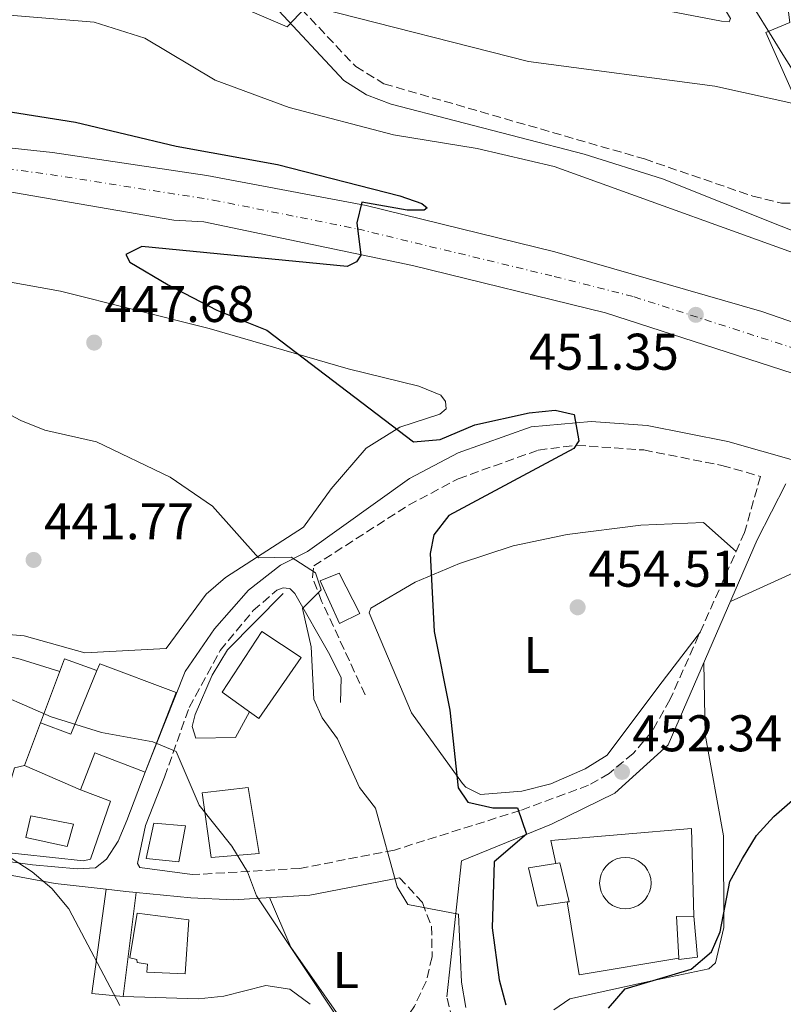
# Model space of a CAD drawing. Units: metres. Extents: x 604107 to 607562, y 4724589 to 4726952.
# Drawn here: x 604282 to 604430, y 4725179 to 4725371 of the extents above; entities that cross this region are included whole.
import ezdxf
from ezdxf.enums import TextEntityAlignment as Align

# ---------------------------------------------------------------- set-up
doc = ezdxf.new("R2010")
doc.units = ezdxf.units.M
doc.header["$MEASUREMENT"] = 0
doc.linetypes.add('DGN Style 3', pattern=[2.435890702152634, 1.739921930109024, -0.6959687720436097])
doc.linetypes.add('DGN Style 4', pattern=[2.7856150101045474, 1.391937544087219, -0.6959687720436097, 0.001739921930109024, -0.6959687720436097])
for name, color, linetype, lineweight in [('Camino', 7, 'DGN Style 3', 0), ('Carretera', 9, 'Continuous', 0), ('Caseta-cabaña', 1, 'Continuous', 0), ('Cementerio puntual', 7, 'Continuous', 0), ('Cota de punto acotado terreno', 7, 'Continuous', 0), ('Curva de nivel directora', 30, 'Continuous', 30), ('Curva de nivel intermedia', 30, 'Continuous', 0), ('Edificio', 1, 'Continuous', 13), ('Eje de carretera', 7, 'DGN Style 4', 0), ('Estanque', 4, 'Continuous', 0), ('Etiqueta de uso rústico', 92, 'Continuous', 0), ('Línea  de muro-pared o tapia', 1, 'Continuous', 13), ('Línea de asfalto', 7, 'Continuous', 13), ('Línea de cambio de uso (parcela vista)', 92, 'Continuous', 0), ('Línea de pavimento', 1, 'Continuous', 0), ('Margen derecho', 7, 'Continuous', 0), ('Piscina', 1, 'Continuous', 0), ('Punto acotado terreno (símbolo)', 7, 'Continuous', 0)]:
    doc.layers.add(name, color=color, linetype=linetype, lineweight=lineweight)
doc.styles.add('Style-Arial', font='arial.ttf')

# ---------------------------------------------------------------- blocks, each defined once
blk = doc.blocks.new('5PATER')
at = {"layer": 'Estanque', "linetype": 'Continuous', "lineweight": 0}
h = blk.add_hatch(color=51, dxfattribs=at)
edge = h.paths.add_edge_path()
edge.add_ellipse((0, 0), major_axis=(-0.1095731443231308, -0.1110710700762829), ratio=0.9994222409660317, start_angle=0, end_angle=360)

msp = doc.modelspace()

# ---------------------------------------------------------------- linework, layer by layer
at = {"layer": 'Camino', "color": 7, "linetype": 'DGN Style 3', "lineweight": 0}
for points in [[(604204.5899999987, 4725378.020000001, 454.279999999999), (604229.7800000014, 4725387.970000001, 458.4100000000037), (604234.6000000006, 4725389.260000001, 458.7799999999989), (604258.9599999995, 4725391.9, 460.1699999999983), (604280.4400000018, 4725391.290000003, 460.479999999996), (604301.3799999988, 4725388.050000002, 460.770000000004), (604329.8299999981, 4725377.52, 461.0700000000071), (604335.0599999984, 4725374.37, 460.479999999996), (604347.2699999993, 4725361.41, 457.4400000000023), (604352.760000001, 4725358.08, 456.9400000000024), (604403.3900000001, 4725343.470000001, 456.5500000000029), (604424.4400000012, 4725336.250000001, 456.050000000003), (604429.9899999988, 4725334.880000001, 456.050000000003), (604433.3999999975, 4725334.920000001, 456.3399999999965), (604440.0899999996, 4725338.41, 457.2299999999959), (604442.5599999973, 4725342.890000002, 457.2299999999959)], [(604349.12, 4725239.36, 446.3399999999965), (604340.6499999987, 4725257.580000003, 445.4400000000024), (604338.8400000003, 4725262.230000001, 445.1600000000035), (604339.1000000018, 4725264.400000001, 445.1600000000035), (604357.5500000011, 4725276.210000002, 447.5299999999989), (604367.1999999981, 4725281.350000001, 448.6000000000058), (604382.7600000016, 4725286.920000001, 450.1699999999984), (604390.2399999984, 4725287.850000001, 450.479999999996), (604403.2699999994, 4725286.930000001, 451.6499999999943), (604418.4400000018, 4725283.930000001, 452.2799999999987), (604425.9200000007, 4725281.800000003, 452.5200000000041), (604422.8599999986, 4725270.91, 453.7100000000065), (604408.3500000001, 4725238.410000001, 453.4100000000035), (604404.8699999999, 4725232.250000001, 452.8200000000069), (604401.1900000008, 4725227.960000001, 452.8200000000069), (604396.4999999991, 4725224.060000001, 452.5299999999989), (604392.5300000017, 4725221.780000002, 452.5299999999989), (604379.2399999968, 4725216.890000001, 450.4600000000065), (604354.7800000017, 4725209.199999999, 445.0800000000018), (604336.3999999973, 4725205.630000002, 441.479999999996), (604315.4800000006, 4725204.42, 437.7599999999948)], [(604310.1299999994, 4725223.390000001, 439.2100000000065), (604314.9100000005, 4725236.910000001, 440.729999999996), (604320.9200000009, 4725247.970000001, 442.1600000000035), (604327.3500000016, 4725255.720000003, 443.6399999999995), (604331.9600000004, 4725259.689999999, 444.5200000000041), (604333.1999999988, 4725260.140000002, 444.5200000000041), (604334.3099999975, 4725260, 444.7700000000043)], [(604355.7899999976, 4725203.83, 444.8000000000029), (604360.2199999976, 4725198.980000002, 445.1000000000058), (604361.9999999991, 4725194.380000002, 444.2400000000052), (604362.1199999999, 4725188.430000001, 443.6199999999955), (604360.9499999986, 4725183.650000001, 442.7899999999936), (604358.690000001, 4725178.87, 442.1499999999942), (604354.9899999973, 4725173.500000001, 439.4900000000054), (604349.2899999976, 4725168.220000002, 438.3099999999976), (604342.6600000003, 4725163.640000002, 436.8300000000018), (604312.0599999984, 4725148, 431.3099999999978), (604291.3999999987, 4725135.850000001, 428.2100000000065), (604253.4600000009, 4725119.77, 424.1399999999995)], [(604365.5599999975, 4725104.420000001, 438.0099999999947), (604373.0900000001, 4725099.070000002, 438.0099999999947), (604374.5499999997, 4725098.900000002, 438.0099999999947), (604377.5100000012, 4725099.800000001, 438.3099999999976), (604381.5700000003, 4725103.550000001, 439.1900000000024), (604386.4499999997, 4725110.540000003, 440.9600000000065), (604387.879999998, 4725114.240000002, 441.850000000006), (604388.1399999995, 4725116.939999999, 441.850000000006), (604386.4400000008, 4725124.160000003, 442.1499999999942), (604366.6200000015, 4725173.99, 443.0299999999989), (604364.9899999975, 4725180.66, 443.0299999999989)]]:
    msp.add_polyline3d(points, dxfattribs=at)
at = {"layer": 'Carretera', "color": 9, "linetype": 'Continuous', "lineweight": 0}
msp.add_polyline3d([(604449.3399999993, 4725296.310000001, 451.2799999999989), (604395.8099999989, 4725313.600000001, 450.6900000000023), (604358.2899999992, 4725322.75, 450.1000000000058), (604317.7399999985, 4725331.239999999, 448.9199999999983), (604311.9400000004, 4725331.61, 448.9199999999983), (604280.7300000007, 4725336.980000001, 448.6199999999953), (604244.6999999996, 4725340.929999999, 448.6199999999953), (604205.7899999995, 4725343.130000001, 447.1499999999942), (604177.8099999995, 4725343.49, 444.8899999999995), (604160.8199999998, 4725343.400000001, 443.6999999999971), (604145.8299999986, 4725342.890000002, 443.2299999999959), (604130.1900000012, 4725341.78, 443.0200000000041), (604130.0700000006, 4725349.810000001, 441.8600000000006), (604135.1800000002, 4725350.109999998, 441.75), (604176.3999999991, 4725351.77, 444.7400000000052), (604210.0000000006, 4725351.409999999, 446.5099999999948), (604242.3999999994, 4725349.630000001, 447.9900000000052), (604288.3599999994, 4725344.74, 448.8699999999953), (604318.3099999985, 4725340.249999999, 449.1699999999983), (604349.3099999982, 4725334.449999999, 450.3500000000058), (604385.9600000007, 4725325.42, 450.9400000000023), (604426.1700000016, 4725313.810000001, 451.5299999999989), (604462.8900000012, 4725301.16, 452.1199999999953)], dxfattribs=at)
at = {"layer": 'Caseta-cabaña', "color": 1, "linetype": 'Continuous', "lineweight": 0, "elevation": 454.1499999999942, "flags": 128}
msp.add_lwpolyline([(604410.04, 4725188.180000001), (604409.5999999996, 4725196.310000001), (604413.0099999999, 4725196.359999999)], dxfattribs=at)
at = {"layer": 'Caseta-cabaña', "color": 1, "linetype": 'Continuous', "lineweight": 0}
for points in [[(604348.0599999996, 4725255.16, 448.0599999999977), (604344.0899999999, 4725253.189999999, 447.7599999999948), (604340.3899999997, 4725261.51, 447.7599999999948), (604344.04, 4725263.02, 447.7599999999948)], [(604388.3700000001, 4725199.119999999, 455.0500000000029), (604382.6100000005, 4725198.310000001, 455.3300000000018), (604380.8300000001, 4725205.76, 453.8600000000006), (604386.1600000003, 4725206.58, 454.1100000000006), (604386.9600000001, 4725206.699999999, 454.1499999999942), (604388.7300000006, 4725199.17, 455.0399999999936)], [(604413.6900000004, 4725188.380000001, 454.4499999999971), (604410.0499999998, 4725187.949999999, 454.1499999999942), (604410.04, 4725188.180000001, 454.1499999999942), (604409.5999999996, 4725196.310000001, 454.1499999999942), (604413.0099999999, 4725196.359999999, 454.1499999999942)]]:
    msp.add_polyline3d(points, close=True, dxfattribs=at)
for points in [[(604344.0899999999, 4725253.189999999, 447.7599999999948), (604340.3899999997, 4725261.51, 447.7599999999948), (604344.04, 4725263.02, 447.7599999999948), (604348.0599999996, 4725255.16, 448.0599999999977), (604344.0899999999, 4725253.189999999, 447.7599999999948)], [(604388.3700000001, 4725199.119999999, 455.0500000000029), (604382.6100000005, 4725198.310000001, 455.3300000000018), (604380.8300000001, 4725205.76, 453.8600000000006), (604386.1600000003, 4725206.58, 454.1100000000006)], [(604386.1600000003, 4725206.58, 454.1100000000006), (604386.9600000001, 4725206.699999999, 454.1499999999942), (604388.7300000006, 4725199.17, 455.0399999999936), (604388.3700000001, 4725199.119999999, 455.0500000000029)], [(604413.0099999999, 4725196.359999999, 454.1499999999942), (604413.6900000004, 4725188.380000001, 454.4499999999971), (604410.0499999998, 4725187.949999999, 454.1499999999942), (604410.04, 4725188.180000001, 454.1499999999942)]]:
    msp.add_polyline3d(points, dxfattribs=at)
at = {"layer": 'Cementerio puntual', "color": 7, "linetype": 'Continuous', "lineweight": 0, "flags": 128}
msp.add_lwpolyline([(604399.6800000003, 4725207.779999999), (604400.5482408886, 4725207.704038764), (604401.390100717, 4725207.478463103), (604402.1800000003, 4725207.110127018), (604402.8939380487, 4725206.610222215), (604403.510222216, 4725205.993938048), (604404.0101270193, 4725205.279999999), (604404.3784631043, 4725204.490100716), (604404.6040387654, 4725203.648240888), (604404.6800000003, 4725202.779999999), (604404.6040387654, 4725201.911759111), (604404.3784631043, 4725201.069899282), (604404.0101270193, 4725200.279999999), (604403.510222216, 4725199.566061951), (604402.8939380487, 4725198.949777784), (604402.1800000003, 4725198.449872981), (604401.390100717, 4725198.081536896), (604400.5482408886, 4725197.855961234), (604399.6800000003, 4725197.779999999), (604398.811759112, 4725197.855961234), (604397.9698992836, 4725198.081536896), (604397.1800000003, 4725198.449872981), (604396.4660619518, 4725198.949777784), (604395.8497777847, 4725199.566061951), (604395.3498729814, 4725200.279999999), (604394.9815368963, 4725201.069899282), (604394.7559612353, 4725201.911759111), (604394.6800000003, 4725202.779999999), (604394.7559612353, 4725203.648240888), (604394.9815368963, 4725204.490100716), (604395.3498729814, 4725205.279999999), (604395.8497777847, 4725205.993938048), (604396.4660619518, 4725206.610222215), (604397.1800000003, 4725207.110127018), (604397.9698992836, 4725207.478463103), (604398.811759112, 4725207.704038764), (604399.6800000003, 4725207.779999999)], close=True, dxfattribs=at)
msp.add_lwpolyline([(604399.6799999999, 4725207.779999998), (604400.5482408878, 4725207.704038763), (604401.390100718, 4725207.478463103), (604402.1800000012, 4725207.110127019), (604402.8939380494, 4725206.610222215), (604403.5102222166, 4725205.993938048), (604404.0101270182, 4725205.279999999), (604404.3784631044, 4725204.490100716), (604404.6040387652, 4725203.648240888), (604404.6800000002, 4725202.779999998), (604404.6040387652, 4725201.91175911), (604404.3784631044, 4725201.069899282), (604404.0101270182, 4725200.279999999), (604403.5102222166, 4725199.566061951), (604402.8939380494, 4725198.949777784), (604402.1800000012, 4725198.44987298), (604401.390100718, 4725198.081536897), (604400.5482408878, 4725197.855961233), (604399.6799999999, 4725197.779999998), (604398.811759112, 4725197.855961233), (604397.9698992842, 4725198.081536897), (604397.180000001, 4725198.44987298), (604396.4660619528, 4725198.949777784), (604395.8497777855, 4725199.566061951), (604395.3498729817, 4725200.279999999), (604394.9815368954, 4725201.069899282), (604394.7559612347, 4725201.91175911), (604394.6799999998, 4725202.779999998), (604394.7559612347, 4725203.648240888), (604394.9815368954, 4725204.490100716), (604395.3498729817, 4725205.279999999), (604395.8497777855, 4725205.993938048), (604396.4660619528, 4725206.610222215), (604397.180000001, 4725207.110127019), (604397.9698992842, 4725207.478463103), (604398.811759112, 4725207.704038763), (604399.6799999999, 4725207.779999998)], dxfattribs=at)
at = {"layer": 'Curva de nivel directora', "color": 30, "linetype": 'Continuous', "lineweight": 30, "elevation": 450, "flags": 128}
for points in [[(604240.4999999991, 4725358.910000001), (604292.8200000002, 4725350.640000002), (604312.3699999992, 4725345.960000001), (604332.0499999999, 4725342.410000001), (604355.8500000001, 4725336.310000001), (604360.1399999994, 4725334.850000001), (604361.1699999998, 4725333.970000002), (604360.6, 4725333.52), (604357.2800000006, 4725333.510000001), (604348.4499999994, 4725335.070000002), (604347.4699999982, 4725331.050000003), (604348.2799999996, 4725324.800000001), (604347.4300000002, 4725323.470000001), (604345.6199999996, 4725322.580000001), (604305.6900000004, 4725326.470000003), (604302.579999999, 4725324.890000002), (604303.3999999993, 4725323.41), (604310.8299999991, 4725319.050000002), (604320.2799999994, 4725314.120000001), (604329.9899999991, 4725310.189999999), (604358.4699999997, 4725288.51), (604363.6599999998, 4725289.000000002), (604370.4300000002, 4725291.800000003), (604381.0000000005, 4725294.140000001), (604386.0199999984, 4725294.640000002), (604389.6999999997, 4725293.850000001), (604390.6499999998, 4725288.7), (604389.6799999997, 4725287.230000001), (604365.3399999985, 4725274.220000001), (604362.4399999996, 4725270.470000003), (604361.7399999998, 4725266.800000002), (604362.4999999999, 4725251.660000001), (604365.5399999997, 4725236.350000001), (604367.1600000003, 4725221.270000001), (604369.0299999987, 4725218.480000001), (604373.9299999983, 4725217.42), (604378.7099999993, 4725217.390000001), (604380.4399999994, 4725212.270000001), (604374.1999999987, 4725206.91), (604373.7899999997, 4725194.060000001), (604375.1500000008, 4725183.970000001), (604376.4299999995, 4725179.140000001)], [(604422.4299999995, 4725207.59), (604425.1399999985, 4725212.02), (604428.5299999992, 4725215.690000001), (604436.2299999994, 4725222.449999999)], [(604396.3699999994, 4725178.500000001), (604399.6699999986, 4725182.260000001), (604412.4800000007, 4725186.080000001), (604416.399999999, 4725189.449999999), (604418.1099999989, 4725193.28), (604419.9699999986, 4725203.119999999), (604422.4299999995, 4725207.59)]]:
    msp.add_lwpolyline(points, dxfattribs=at)
at = {"layer": 'Curva de nivel intermedia', "color": 30, "linetype": 'Continuous', "lineweight": 0, "flags": 128}
for points, elevation in [([(604340.11, 4725372.749999999), (604380.8700000007, 4725362.419999998), (604417.0500000016, 4725357.640000001), (604433.1700000018, 4725354.07), (604426.9800000002, 4725368.060000001), (604431.6400000006, 4725369.96), (604429.0600000012, 4725390.289999999)], 460.0000000000001), ([(604275.2200000006, 4725371.769999999), (604296.4400000012, 4725370.039999999), (604306.3000000007, 4725366.949999999), (604319.9400000019, 4725358.769999999), (604334.3099999997, 4725353.480000001), (604354.6000000007, 4725348.179999998), (604370.8799999994, 4725345.5), (604385.8500000007, 4725342.020000001), (604440.0700000017, 4725322.480000001), (604445.2800000019, 4725321.230000001), (604450.4299999997, 4725321.060000001), (604452.7400000007, 4725321.269999999), (604457.3899999999, 4725323.100000001), (604462.1900000012, 4725330.84), (604466.2900000004, 4725340), (604468.9400000013, 4725354.970000001), (604471.8300000014, 4725386.579999999)], 455), ([(604310.0500000012, 4725379.439999999), (604333.9800000011, 4725369.16), (604337.4700000002, 4725372.859999999)], 460.0000000000001), ([(604277.0100000009, 4725295.350000001), (604282.1900000019, 4725292.660000001), (604286.8500000001, 4725290.779999998), (604296.8800000015, 4725288.499999999), (604311.2400000005, 4725281.680000001), (604319.4600000014, 4725276.009999999), (604328.390000001, 4725265.999999999), (604334.7300000021, 4725266.130000002), (604339.4500000007, 4725263.069999999), (604340.5700000004, 4725259.73), (604336.9299999992, 4725256.119999997), (604338.6300000002, 4725248.689999998), (604339.1100000008, 4725238.5), (604340.7800000005, 4725234.880000002), (604343.7000000018, 4725230.82), (604348.0000000001, 4725221.329999999), (604351.0900000014, 4725217.369999998), (604355.3200000003, 4725202.069999998), (604357.3900000001, 4725198.600000001), (604367.2600000007, 4725196.77), (604367.8100000005, 4725183.529999998), (604368.6800000002, 4725178.590000001)], 445), ([(604130.9500000007, 4725291.159999998), (604137.5900000014, 4725284.06), (604149.9299999997, 4725273.91), (604154.0700000013, 4725271.100000001), (604158.8600000015, 4725269.100000001), (604184.49, 4725260.82), (604194.5599999995, 4725258.46), (604199.9200000018, 4725256.859999999), (604204.9300000007, 4725254.42), (604216.9500000015, 4725244.77), (604226.8600000001, 4725240.850000001), (604231.0199999998, 4725238.08), (604239.1700000014, 4725231.649999999), (604243.8300000017, 4725229.820000002), (604254.6400000011, 4725226.570000002), (604259.1500000017, 4725224.409999999), (604264.4700000014, 4725220.999999999), (604268.6, 4725217.789999999), (604272.0399999998, 4725213.859999999), (604275.7700000004, 4725210.520000001), (604284.4200000004, 4725204.98), (604288.2300000014, 4725201.749999999), (604291.5300000005, 4725197.769999999), (604301.4500000003, 4725179.009999999)], 435.0000000000001), ([(604344.690000002, 4725175.15), (604327.9700000007, 4725200.279999998), (604326.2499999997, 4725204.98), (604323.2000000008, 4725209.949999998), (604316.8399999995, 4725217.930000001), (604312.3899999993, 4725228.350000001), (604307.8400000007, 4725230.239999999), (604297.8499999995, 4725232.05), (604288.1100000007, 4725235.08), (604274.0700000015, 4725241.140000001)], 440)]:
    msp.add_lwpolyline(points, dxfattribs=dict(at, elevation=elevation))
at = {"layer": 'Edificio', "color": 51, "linetype": 'Continuous', "lineweight": 13, "extrusion": (-0.5228663838868075, 0.1801800467448842, 0.8331541846237975), "elevation": 535799.8358536018, "flags": 128}
msp.add_lwpolyline([(-4664309.799484497, -806374.034737265), (-4664296.493358528, -806374.9930752735), (-4664296.623387371, -806382.4608790004)], dxfattribs=at)
at = {"layer": 'Edificio', "color": 51, "linetype": 'Continuous', "lineweight": 13, "extrusion": (0.01168571415845281, 0.03058254940041744, 0.9994639321940427), "elevation": 152012.4661342594, "flags": 128}
msp.add_lwpolyline([(1122117.962726842, -4627174.150183067), (1122117.962726842, -4627165.292271348)], dxfattribs=at)
at = {"layer": 'Edificio', "color": 51, "linetype": 'Continuous', "lineweight": 13, "extrusion": (-0.2895496105593985, -0.3298089057423411, 0.8985472211953807), "elevation": -1732995.733729354, "flags": 128}
msp.add_lwpolyline([(-2663353.972205043, 3549106.255074966), (-2663356.569325403, 3549114.321118967), (-2663346.803111523, 3549118.354140968)], dxfattribs=at)
at = {"layer": 'Edificio', "color": 51, "linetype": 'Continuous', "lineweight": 13, "extrusion": (-0.02319963306008684, 0.0100340010743009, 0.9996804968830384), "elevation": 33835.41671681464, "flags": 128}
msp.add_lwpolyline([(-4576845.337877225, -1320703.248978419), (-4576845.337877225, -1320691.380271667)], dxfattribs=at)
at = {"layer": 'Edificio', "color": 1, "linetype": 'Continuous', "lineweight": 13}
for points in [[(604336.6500000004, 4725246.630000001, 449.75), (604328.4400000004, 4725234.77, 450.0500000000029), (604326.6500000004, 4725236.039999999, 449.9799999999959), (604321.2999999998, 4725239.850000001, 449.75), (604329, 4725251.66, 449.75)], [(604312.3899999997, 4725239.82, 446.8000000000029), (604306.3300000001, 4725224.350000001, 447.3899999999995), (604296.5999999996, 4725228.07, 445.6199999999953), (604293.7699999996, 4725220.91, 442.0800000000018), (604282.8799999999, 4725225.619999999, 441.7799999999989), (604286.04, 4725233.890000001, 441.4900000000052), (604291.8799999999, 4725231.74, 445.6199999999953), (604296.9699999997, 4725244.060000001, 446.1499999999942), (604297.5199999996, 4725245.369999999, 446.2100000000065)], [(604328.5099999999, 4725208.52, 448.2799999999989), (604319.1799999997, 4725207.730000001, 448.2799999999989), (604317.4100000003, 4725220.33, 447.3899999999995), (604326.3899999997, 4725221.350000001, 447.6900000000023)], [(604314.2000000002, 4725213.9, 441.1900000000023), (604312.9199999999, 4725206.91, 441.1900000000023), (604306.5599999996, 4725207.550000001, 441.1900000000023), (604308.0599999996, 4725214.439999999, 440.8999999999942)], [(604314.8300000001, 4725195.66, 443.8500000000058), (604314.1500000004, 4725185.15, 443.8500000000058), (604306.7000000002, 4725185.480000001, 443.8500000000058), (604306.8099999996, 4725187.060000001, 443.8500000000058), (604304.8200000003, 4725187.34, 443.8500000000058), (604304.7599999999, 4725187.91, 443.8500000000058), (604303.4000000004, 4725188.24, 443.5500000000029), (604304.79, 4725196.91, 443.5500000000029)]]:
    msp.add_polyline3d(points, close=True, dxfattribs=at)
at = {"layer": 'Edificio', "color": 51, "linetype": 'Continuous', "lineweight": 13}
for points in [[(604326.6500000004, 4725236.039999999, 449.9799999999959), (604321.2999999998, 4725239.850000001, 449.75), (604329, 4725251.66, 449.75), (604336.6500000004, 4725246.630000001, 449.75), (604328.4400000004, 4725234.77, 450.0500000000029), (604326.6500000004, 4725236.039999999, 449.9799999999959)], [(604306.3300000001, 4725224.350000001, 447.3899999999995), (604312.3899999997, 4725239.82, 446.8000000000029), (604297.5199999996, 4725245.369999999, 446.2100000000065), (604296.9699999997, 4725244.060000001, 446.1499999999942)], [(604319.1799999997, 4725207.730000001, 448.2799999999989), (604317.4100000003, 4725220.33, 447.3899999999995), (604326.3899999997, 4725221.350000001, 447.6900000000023), (604328.5099999999, 4725208.52, 448.2799999999989), (604319.1799999997, 4725207.730000001, 448.2799999999989)], [(604312.9199999999, 4725206.91, 441.1900000000023), (604306.5599999996, 4725207.550000001, 441.1900000000023), (604308.0599999996, 4725214.439999999, 440.8999999999942), (604314.2000000002, 4725213.9, 441.1900000000023), (604312.9199999999, 4725206.91, 441.1900000000023)], [(604314.1500000004, 4725185.15, 443.8500000000058), (604306.7000000002, 4725185.480000001, 443.8500000000058), (604306.8099999996, 4725187.060000001, 443.8500000000058), (604304.8200000003, 4725187.34, 443.8500000000058), (604304.7599999999, 4725187.91, 443.8500000000058), (604303.4000000004, 4725188.24, 443.5500000000029), (604304.79, 4725196.91, 443.5500000000029), (604314.8300000001, 4725195.66, 443.8500000000058), (604314.1500000004, 4725185.15, 443.8500000000058)]]:
    msp.add_polyline3d(points, dxfattribs=at)
at = {"layer": 'Eje de carretera', "color": 7, "linetype": 'DGN Style 4', "lineweight": 0}
msp.add_polyline3d([(604130.1299999983, 4725345.790000001, 442.4400000000023), (604153.7299999994, 4725347.040000003, 443.3899999999995), (604170.2099999995, 4725347.7, 444.3300000000017), (604192.3099999987, 4725347.7, 445.9100000000037), (604216.3799999993, 4725347.040000003, 447.1300000000046), (604245.3999999987, 4725345.060000001, 448.5800000000018), (604270.7899999982, 4725342.750000001, 448.4900000000052), (604287.9400000009, 4725340.440000001, 448.779999999999), (604319.5899999988, 4725335.490000002, 449.1100000000006), (604347.6200000001, 4725329.880000001, 449.9600000000065), (604385.8700000008, 4725320.650000002, 450.729999999996), (604401.3699999995, 4725316.690000001, 451.0700000000069), (604436.0700000008, 4725305.52, 451.3800000000047), (604460.8000000007, 4725297.27, 451.7299999999959), (604488.1700000007, 4725286.380000002, 451.7200000000013), (604512.8999999984, 4725275.49, 451.7400000000054), (604537.6299999985, 4725264.28, 451.5599999999976), (604557.5410201427, 4725253.749472778, 451.2400000000052)], dxfattribs=at)
at = {"layer": 'Línea  de muro-pared o tapia', "color": 1, "linetype": 'Continuous', "lineweight": 13, "extrusion": (0.007780772068202643, 0.02112882070180716, 0.9997464841257376), "elevation": 104982.1795586254, "flags": 128}
msp.add_lwpolyline([(1065827.95435951, -4641765.466098499), (1065827.925731046, -4641778.789993592), (1065821.212132905, -4641778.789993591)], dxfattribs=at)
at = {"layer": 'Línea  de muro-pared o tapia', "color": 1, "linetype": 'Continuous', "lineweight": 13, "extrusion": (-0.001427506105110308, -0.08479812378982148, 0.9963971298774632), "elevation": -401097.3774833974, "flags": 128}
msp.add_lwpolyline([(524791.0599769931, 4717672.124709484), (524771.8065742513, 4717668.587396543), (524769.2089071245, 4717682.736648306)], dxfattribs=at)
at = {"layer": 'Línea  de muro-pared o tapia', "color": 1, "linetype": 'Continuous', "lineweight": 13}
for points in [[(604326.6500000004, 4725236.039999999, 442.7400000000052), (604323.8799999999, 4725231.039999999, 442.7400000000052), (604316.2199999997, 4725230.970000001, 442.7400000000052), (604315.4699999997, 4725233.220000001, 442.7400000000052), (604316.04, 4725235.539999999, 442.7400000000052), (604319.3700000001, 4725243.17, 443.3300000000018), (604322.3600000005, 4725248.09, 444.2200000000012), (604333.1600000003, 4725259.039999999, 445.1000000000058)], [(604293.7699999996, 4725220.91, 438.6100000000006), (604299.6200000001, 4725218.67, 438.9100000000035), (604295.7100000001, 4725207.42, 438.9100000000035), (604294.3899999997, 4725207.119999999, 438.9100000000035), (604276.2199999997, 4725209.02, 438.6100000000006), (604280.9600000001, 4725225.15, 438.9100000000035), (604282.8799999999, 4725225.619999999, 438.9100000000035)], [(604386.1600000003, 4725206.58, 454.1100000000006), (604385.2000000002, 4725211.08, 452.929999999993), (604412.5499999998, 4725213.41, 453.820000000007), (604413.0099999999, 4725196.359999999, 454.1499999999942)]]:
    msp.add_polyline3d(points, dxfattribs=at)
at = {"layer": 'Línea de asfalto', "color": 7, "linetype": 'Continuous', "lineweight": 13, "extrusion": (-0.1404921327911939, -0.8266525758517029, 0.54489217232543), "elevation": -3990761.427044712, "flags": 128}
msp.add_lwpolyline([(-195948.0002762971, 2593865.06562907), (-195950.0136965107, 2593864.791331729), (-195953.8418831403, 2593864.397774675)], dxfattribs=at)
at = {"layer": 'Línea de asfalto', "color": 7, "linetype": 'Continuous', "lineweight": 13, "extrusion": (-0.1152145306861574, 0.01120594588801456, 0.9932774228258304), "elevation": -16240.18406890798, "flags": 128}
msp.add_lwpolyline([(-4761508.098529886, 143137.4011331897), (-4761508.098529887, 143126.6891492457)], dxfattribs=at)
at = {"layer": 'Línea de asfalto', "color": 7, "linetype": 'Continuous', "lineweight": 13}
for points in [[(604130.07, 4725349.810000002, 441.8600000000006), (604135.1799999997, 4725350.109999999, 441.7500000000001), (604176.3999999987, 4725351.770000001, 444.7400000000054), (604210.0000000001, 4725351.41, 446.5099999999948), (604242.399999999, 4725349.630000001, 447.9900000000052), (604288.3599999989, 4725344.74, 448.8699999999955), (604318.3099999981, 4725340.25, 449.1699999999984), (604349.3099999977, 4725334.449999999, 450.3500000000058), (604385.9600000002, 4725325.42, 450.9400000000024), (604426.1700000011, 4725313.810000002, 451.529999999999), (604462.8900000007, 4725301.160000001, 452.1199999999953), (604499.9099999998, 4725286.180000001, 452.1199999999953), (604523.14, 4725275.900000001, 452.4199999999981), (604548.1299999993, 4725263.630000004, 451.8300000000018), (604559.579999998, 4725257.689999999, 451.600000000006)], [(604555.4999999988, 4725249.800000001, 450.8800000000048), (604536.6400000005, 4725259.45, 450.9900000000054), (604478.9400000017, 4725285.15, 451.2799999999988), (604449.3399999988, 4725296.310000001, 451.2799999999988), (604395.8099999984, 4725313.600000001, 450.6900000000024), (604358.2899999986, 4725322.750000001, 450.1000000000059), (604317.739999998, 4725331.24, 448.9199999999984), (604311.94, 4725331.610000002, 448.9199999999984), (604280.7300000001, 4725336.980000002, 448.6199999999953), (604244.699999999, 4725340.930000001, 448.6199999999953), (604205.789999999, 4725343.130000001, 447.1499999999942), (604177.8099999991, 4725343.490000002, 444.8899999999994), (604160.8199999994, 4725343.400000001, 443.699999999997), (604145.829999998, 4725342.890000002, 443.2299999999961), (604130.1900000006, 4725341.780000002, 443.0200000000042)], [(604306.3299999974, 4725224.350000001, 438.6100000000007), (604302.7600000001, 4725214.960000002, 437.7299999999959), (604301.0900000005, 4725210.949999999, 437.429999999993), (604298.8099999983, 4725207.410000001, 437.1300000000047), (604296.6999999983, 4725205.730000001, 436.5399999999936), (604293.1399999999, 4725205.540000002, 436.2500000000001), (604284.4800000008, 4725206.330000001, 435.6600000000035), (604275.3599999989, 4725207.59, 435.0700000000069), (604267.3999999973, 4725208.680000001, 434.770000000004), (604258.879999999, 4725208.77, 434.1799999999931), (604247.1099999986, 4725208.360000002, 433), (604240.0599999988, 4725207.740000002, 432.4100000000035), (604235.2600000021, 4725207.010000001, 431.8200000000071), (604231.449999999, 4725205.890000001, 431.8200000000071), (604224.6000000003, 4725202.100000001, 430.9299999999931), (604216.4100000006, 4725196.690000001, 430.050000000003), (604211.8199999996, 4725194.189999999, 430.050000000003), (604210.8099999992, 4725194.12, 429.7499999999999), (604210.0399999982, 4725194.359999999, 429.7499999999999), (604208.6000000008, 4725196.680000001, 429.7499999999999)], [(604310.1299999994, 4725223.390000001, 439.199999999997), (604306.39, 4725213.990000002, 438.0200000000041), (604304.8399999988, 4725206.57, 437.1300000000047), (604305.2899999982, 4725205.790000003, 437.1300000000047), (604315.4800000006, 4725204.42, 437.429999999993)], [(604298.7899999982, 4725201.580000003, 436.5200000000041), (604288.8399999995, 4725202.690000001, 435.6600000000035), (604279.4899999974, 4725204.42, 435.0700000000069), (604273.0700000002, 4725204.95, 435.0700000000069), (604266.0199999983, 4725204.720000002, 434.479999999996), (604256.4200000003, 4725204.210000004, 433.6000000000058), (604243.2600000018, 4725203.810000002, 432.4199999999983), (604237.6000000001, 4725203.480000001, 432.1199999999955), (604234.4999999999, 4725202.430000001, 431.8300000000017), (604233.7899999992, 4725201.350000001, 431.5299999999989), (604233.1900000002, 4725196.560000001, 431.2400000000054), (604233.2699999983, 4725188.820000002, 429.7599999999948), (604234.1700000013, 4725186.720000003, 429.7599999999948), (604238.0100000014, 4725179.59, 428.8699999999953)]]:
    msp.add_polyline3d(points, dxfattribs=at)
at = {"layer": 'Línea de cambio de uso (parcela vista)', "color": 92, "linetype": 'Continuous', "lineweight": 0}
for points in [[(604303.6448999997, 4725436.4516, 467.920299999998), (604336.4299999997, 4725446.92, 470.2599999999948), (604344.1699999999, 4725447.390000001, 470.570000000007), (604372.1299999999, 4725445.289999999, 471.3899999999995), (604382.0800000001, 4725446.359999999, 470.570000000007), (604390.3600000005, 4725446.27, 470.2799999999989), (604391.3600000005, 4725445.640000001, 470.2799999999989), (604395.3200000003, 4725418.119999999, 467.3300000000018), (604397.7000000002, 4725408.439999999, 466.6999999999971), (604420.1200000001, 4725370.789999999, 463.7799999999989), (604419.8799999999, 4725370.100000001, 464.0800000000018), (604418.3399999999, 4725370.27, 464.3699999999953), (604404.4299999997, 4725372.9, 464.6699999999983), (604374.2599999999, 4725374.15, 462.8999999999942), (604349.0800000001, 4725379.15, 462.8999999999942), (604340.29, 4725382.34, 462.8999999999942), (604320.6900000004, 4725394.84, 464.8699999999953), (604314.2800000003, 4725398.66, 464.8500000000058), (604305.7000000002, 4725401.67, 464.4799999999959), (604292.5861000001, 4725403.0974, 463.5383000000002)], [(604277.4600000001, 4725251.25, 442.2799999999989), (604282.8300000001, 4725250.800000001, 442.0200000000041), (604294.6299999999, 4725247.529999999, 442.0200000000041), (604310.4100000003, 4725248.33, 442.6100000000006), (604318.1900000004, 4725258.92, 443.7899999999936), (604321.9600000001, 4725262.17, 444.179999999993), (604337.1399999997, 4725271.949999999, 446.1499999999942), (604342.4800000006, 4725279.41, 447.3300000000018), (604349.2999999998, 4725287.300000001, 449.3999999999942), (604355.8499999996, 4725291.34, 450.5800000000018), (604363.6200000001, 4725293.880000001, 451.4600000000065), (604364.8700000001, 4725294.949999999, 452.0500000000029), (604364.7300000006, 4725296.350000001, 452.3500000000058), (604363.8099999996, 4725297.600000001, 452.3500000000058), (604359.5700000003, 4725299.350000001, 452.3500000000058), (604345.8300000001, 4725302.67, 450.8699999999953), (604318.8200000003, 4725310.550000001, 449.3999999999942), (604289.8799999999, 4725317.82, 448.2200000000012), (604278.75, 4725319.800000001, 447.9199999999983)], [(604421.2100000001, 4725267.210000001, 453.6699999999983), (604414.8399999999, 4725272.850000001, 453.9700000000012), (604402.7100000001, 4725272.33, 454.1900000000023), (604388.3700000001, 4725270.539999999, 453.8800000000047), (604377.8499999996, 4725268.279999999, 452.8399999999965), (604367.4600000001, 4725264.850000001, 451.3099999999977), (604358.8300000001, 4725261.230000001, 449.5399999999936), (604350.1900000004, 4725256.210000001, 448.3600000000006), (604349.8700000001, 4725255.289999999, 448.3600000000006), (604358.0999999996, 4725235.850000001, 449.8300000000018), (604368.04, 4725222.119999999, 450.3699999999953), (604368.7000000002, 4725221.41, 450.4199999999983), (604371.5499999998, 4725219.99, 450.7200000000012), (604379.5800000001, 4725220.65, 452.0299999999989), (604385.2199999997, 4725222.09, 452.9799999999959), (604391.8799999999, 4725224.960000001, 453.9700000000012), (604396.1200000001, 4725227.65, 454.2299999999959), (604406.1500000004, 4725241.050000001, 454.5500000000029), (604414.25, 4725251.619999999, 453.5299999999989)], [(604432.2100000001, 4725263.02, 453.3600000000006), (604420.0999999996, 4725257.470000001, 453.070000000007)], [(604251.3799999999, 4725250.680000001, 439.5), (604259.8799999999, 4725249.350000001, 439.5), (604269.4000000004, 4725249.32, 439.7899999999936), (604282.0700000003, 4725246.32, 439.7899999999936), (604289.75, 4725243.92, 439.7899999999936)], [(604414.9100000003, 4725245.52, 453.070000000007), (604415.1600000003, 4725231.640000001, 452.5200000000041), (604418.7800000003, 4725211.980000001, 450.9199999999983), (604418.8399999999, 4725194.16, 449.5200000000041), (604417.2199999997, 4725187.289999999, 449.820000000007), (604415.8899999997, 4725186.140000001, 450.1199999999953), (604404.8099999996, 4725183.82, 450.4100000000035), (604388.9000000004, 4725180.27, 450.7100000000065), (604385.7800000003, 4725178.140000001, 450.7100000000065)], [(604330.5, 4725199.970000001, 440.0800000000018), (604334.6900000004, 4725190.300000001, 440.2400000000052), (604348.0700000003, 4725171.140000001, 439.4900000000052), (604353.2800000003, 4725171.91, 439.4900000000052)], [(604338.4299999997, 4725179.230000001, 437.7200000000012), (604334.4400000004, 4725182.140000001, 437.1300000000047), (604329.8300000001, 4725182.869999999, 436.7100000000065), (604321.6500000004, 4725180.800000001, 436.2400000000052), (604316.7000000002, 4725180.32, 435.6699999999983), (604302.0499999998, 4725180.720000001, 435.0599999999977)]]:
    msp.add_polyline3d(points, dxfattribs=at)
at = {"layer": 'Línea de pavimento', "color": 1, "linetype": 'Continuous', "lineweight": 0}
msp.add_polyline3d([(604298.79, 4725201.58, 436.5399999999936), (604296.0099999999, 4725181.33, 434.4700000000012), (604302.0499999998, 4725180.720000001, 434.7700000000041), (604304.6100000005, 4725200.960000001, 436.8399999999965)], dxfattribs=at)
at = {"layer": 'Margen derecho', "color": 7, "linetype": 'Continuous', "lineweight": 0}
for points in [[(604441.5200000001, 4725325.850000001, 455.270000000004), (604406.9100000006, 4725339.62, 456.1499999999943), (604391.6399999998, 4725344.430000001, 456.7400000000052), (604354.129999999, 4725354.119999999, 456.4499999999972), (604349.3500000002, 4725355.95, 456.7400000000052), (604344.9600000003, 4725358.710000004, 457.3300000000018), (604331.4200000018, 4725373.25, 460.8800000000048)], [(604425.0500000013, 4725372.230000001, 460.5), (604427.6599999998, 4725368.010000001, 459.7899999999935), (604430.2899999984, 4725363.779999999, 459.2200000000012), (604431.8500000007, 4725361.310000002, 459.0500000000029), (604434.570000001, 4725357.100000001, 458.9199999999984), (604437.2100000007, 4725352.87, 458.6300000000046), (604438.1299999993, 4725351.310000001, 458.4199999999983), (604440.4899999974, 4725346.939999999, 457.7599999999949), (604442.5599999973, 4725342.890000002, 457.2299999999959)], [(604553.239999999, 4725204.920000001, 441.779999999999), (604533.4899999988, 4725221.01, 443.3800000000047), (604530.2500000001, 4725227.940000001, 444.3800000000047), (604526.8999999973, 4725242.77, 446.1999999999971), (604523.3199999988, 4725249.439999999, 446.6300000000048), (604516.62, 4725255.440000001, 447.5200000000042), (604504.2899999986, 4725261.690000001, 448.6100000000007), (604461.8500000013, 4725276.949999999, 451.5599999999976), (604439.8700000006, 4725282.820000002, 452.9400000000023), (604419.5700000006, 4725288.600000001, 452.2799999999987), (604403.9099999988, 4725291.699999999, 451.6499999999943), (604392.9999999988, 4725292.470000001, 450.7200000000012), (604381.3799999983, 4725291.440000001, 449.8399999999965), (604367.1600000003, 4725286.4, 448.6600000000037), (604357.7399999988, 4725281.390000001, 447.7700000000041), (604337.9200000018, 4725267.210000001, 445.1100000000007), (604332.6299999988, 4725264.560000002, 444.5200000000041), (604326.4599999997, 4725259.67, 443.6399999999995), (604319.8000000011, 4725252.160000001, 442.4600000000065), (604314.1399999994, 4725243.86, 441.5700000000071), (604306.3299999974, 4725224.350000001, 438.9100000000037)], [(604364.9899999975, 4725180.66, 443.0299999999989), (604367.8500000008, 4725207.08, 446.8999999999942), (604385.3299999977, 4725214.199999999, 450.75), (604397.6200000012, 4725220.25, 452.229999999996), (604408.0199999993, 4725229.66, 452.5299999999989), (604425.3199999996, 4725269.490000002, 453.7100000000065), (604430.8799999985, 4725280.380000001, 452.5)], [(604334.3099999975, 4725260, 444.7700000000043), (604334.5199999998, 4725259.970000002, 444.8200000000069), (604335.4400000006, 4725259.03, 444.8200000000069), (604342.2699999991, 4725247.119999999, 445.6999999999972), (604344.4699999986, 4725242.680000001, 445.6999999999972), (604344.339999999, 4725237.880000001, 445.4100000000035)], [(604315.199999999, 4725199.930000001, 438.3500000000059), (604323.4800000002, 4725199.540000001, 439.2400000000054), (604338.350000001, 4725200.460000002, 441.6000000000058), (604355.7899999976, 4725203.83, 444.8000000000029)]]:
    msp.add_polyline3d(points, dxfattribs=at)
at = {"layer": 'Piscina', "color": 1, "linetype": 'Continuous', "lineweight": 0}
msp.add_polyline3d([(604292.4400000004, 4725214.230000001, 437.8099999999977), (604291.1600000003, 4725209.91, 438.1000000000058), (604283.1299999999, 4725211.619999999, 437.8099999999977), (604284.0999999996, 4725215.869999999, 437.8099999999977)], close=True, dxfattribs=at)
at = {"layer": 'Piscina', "color": 4, "linetype": 'Continuous', "lineweight": 0}
msp.add_polyline3d([(604283.1299999999, 4725211.619999999, 437.8099999999977), (604284.0999999996, 4725215.869999999, 437.8099999999977), (604292.4400000004, 4725214.230000001, 437.8099999999977), (604291.1600000003, 4725209.91, 438.1000000000058), (604283.1299999999, 4725211.619999999, 437.8099999999977)], dxfattribs=at)

# ---------------------------------------------------------------- block references
at = {"layer": 'Punto acotado terreno (símbolo)', "color": 7, "linetype": 'Continuous', "lineweight": 0, "xscale": 10, "yscale": 10, "zscale": 10}
for p in [(604413.3700000002, 4725313.190000001, 451.3500000000058), (604296.4400000012, 4725307.800000002, 447.679999999993), (604284.6599999996, 4725265.57, 441.7700000000046), (604390.3999999971, 4725256.37, 454.5099999999953), (604399.0199999983, 4725224.390000002, 452.3399999999965)]:
    msp.add_blockref('5PATER', p, dxfattribs=at)

# ---------------------------------------------------------------- texts
at = {"layer": 'Cota de punto acotado terreno', "color": 7, "linetype": 'Continuous', "lineweight": 0, "style": 'Style-Arial'}
for s, p in [('447.68', (604298.420000002, 4725311.8, 447.679999999993)), ('451.35', (604380.9200000026, 4725302.529999998, 451.3500000000058)), ('441.77', (604286.710000002, 4725269.57, 441.7700000000041)), ('454.51', (604392.4800000007, 4725260.369999998, 454.5099999999948)), ('452.34', (604401.0100000025, 4725228.390000001, 452.3399999999965))]:
    msp.add_text(s, height=7.000000000000002, dxfattribs=at).set_placement(p)
at = {"layer": 'Etiqueta de uso rústico', "color": 92, "linetype": 'Continuous', "lineweight": 0, "style": 'Style-Arial'}
for p in [(604382.4314203778, 4725247.110010001, 452.8000000000029), (604345.3514203808, 4725185.87001, 441.0599999999977)]:
    msp.add_text('L', height=7.000000000000002, dxfattribs=at).set_placement(p, align=Align.MIDDLE_CENTER)

doc.saveas('drawing.dxf')
